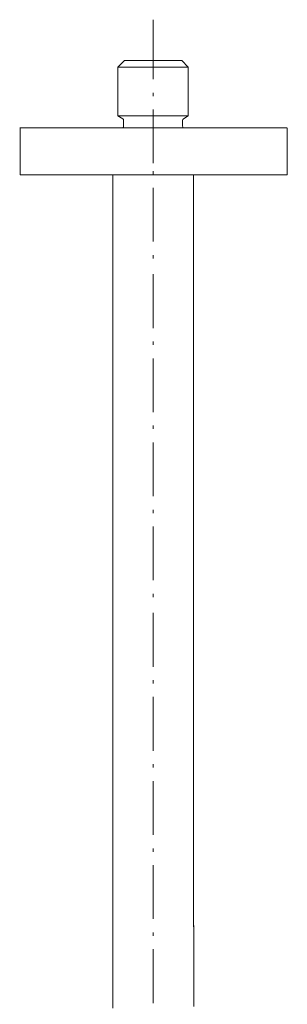
# Model space of a CAD drawing. Extents: x 37 to 260, y 106 to 314.
# Drawn here: x 139 to 159, y 230 to 305 of the extents above; entities that cross this region are included whole.
import ezdxf

# ---------------------------------------------------------------- set-up
doc = ezdxf.new("R2010")
doc.units = 0
doc.layers.add('EBENE_1', color=160, linetype='Continuous')

msp = doc.modelspace()

# ---------------------------------------------------------------- linework, layer by layer
at = {"layer": 'EBENE_1', "color": 7, "lineweight": 0}
for p, q in [((148.744, 300.071), (148.744, 304.568)), ((146.073, 300.981), (146.581, 301.489)), ((146.581, 301.489), (148.74, 301.489)), ((148.74, 301.489), (150.899, 301.489)), ((150.899, 301.489), (151.382, 300.981)), ((146.073, 297.298), (146.073, 300.981)), ((146.073, 300.981), (151.382, 300.981)), ((151.382, 297.298), (151.382, 300.981)), ((148.744, 298.801), (148.744, 299.055)), ((148.744, 293.721), (148.744, 297.785)), ((146.073, 297.298), (146.454, 297.069)), ((146.073, 297.298), (148.74, 297.298)), ((146.454, 297.069), (146.505, 297.019)), ((146.505, 297.019), (146.505, 296.968)), ((146.505, 296.536), (146.505, 296.968)), ((148.74, 297.298), (151.382, 297.298)), ((150.95, 296.968), (150.975, 297.019)), ((150.95, 296.536), (150.95, 296.968)), ((150.975, 297.019), (151.026, 297.069)), ((151.026, 297.069), (151.382, 297.298)), ((138.662, 296.409), (158.826, 296.409)), ((138.693, 292.843), (138.693, 296.393)), ((140.866, 296.409), (156.614, 296.409)), ((146.403, 296.409), (146.454, 296.409)), ((151.001, 296.409), (151.077, 296.409)), ((158.856, 296.393), (158.856, 292.843)), ((148.744, 292.884), (148.744, 293.138)), ((158.856, 292.843), (138.693, 292.843)), ((138.693, 292.843), (138.693, 292.843)), ((145.692, 236.3), (145.692, 292.843)), ((151.788, 236.046), (151.788, 292.843)), ((148.744, 287.804), (148.744, 291.868)), ((148.744, 286.534), (148.744, 286.788)), ((148.744, 281.277), (148.744, 285.342)), ((148.744, 280.008), (148.744, 280.262)), ((148.744, 274.927), (148.744, 278.992)), ((148.744, 273.658), (148.744, 273.912)), ((148.744, 268.577), (148.744, 272.642)), ((148.744, 267.308), (148.744, 267.562)), ((148.744, 262.228), (148.744, 266.292)), ((148.744, 260.958), (148.744, 261.212)), ((148.744, 255.701), (148.744, 259.765)), ((148.744, 254.431), (148.744, 254.685)), ((148.744, 249.351), (148.744, 253.415)), ((148.744, 248.081), (148.744, 248.335)), ((148.744, 243.001), (148.744, 247.065)), ((148.744, 241.731), (148.744, 241.985)), ((148.744, 236.651), (148.744, 240.715)), ((145.697, 236.444), (145.697, 229.915)), ((151.793, 236.16), (151.793, 230.038)), ((148.744, 235.381), (148.744, 235.635)), ((148.744, 230.301), (148.744, 234.365))]:
    msp.add_line(p, q, dxfattribs=at)
msp.add_lwpolyline([(146.454, 296.409), (146.505, 296.46), (146.505, 296.536)], dxfattribs=at)
msp.add_open_spline([(150.95, 296.536), (150.961, 296.494), (150.978, 296.447), (151.001, 296.409)], degree=3, dxfattribs=at)

doc.saveas('drawing.dxf')
